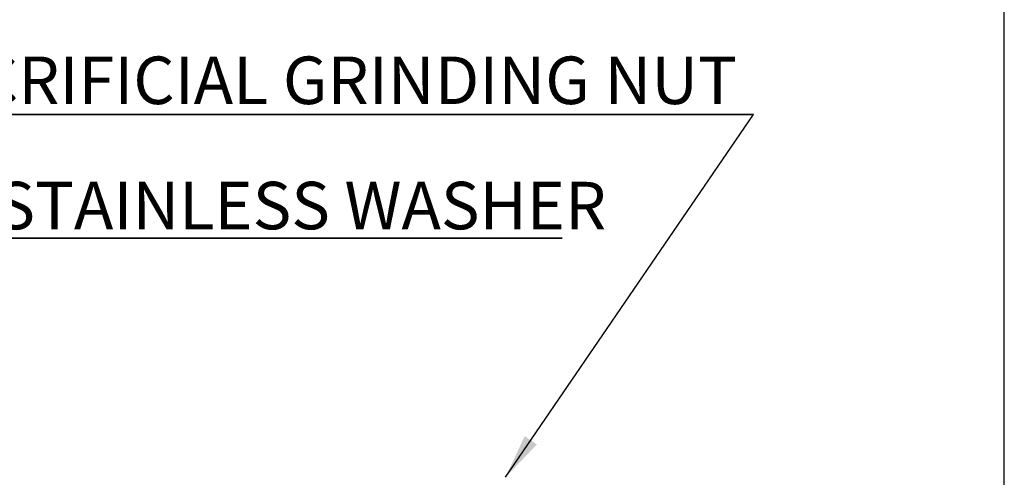
# Model space of a CAD drawing. Units: inches. Extents: x 0.03 to 2.74, y 0.01 to 1.91.
# Drawn here: x 2.5 to 2.74, y 0.39 to 0.51 of the extents above; entities that cross this region are included whole.
import ezdxf

# ---------------------------------------------------------------- set-up
doc = ezdxf.new("R2010")
doc.units = ezdxf.units.IN
doc.header["$MEASUREMENT"] = 0
doc.layers.add('SLD-0_0', color=7, linetype='Continuous')
doc.styles.add('SLDTEXTSTYLE0', font='TXT', dxfattribs={"width": 0.75})
doc.dimstyles.new('SLDDIMSTYLE0', dxfattribs={"dimtxt": 0.18, "dimasz": 0.01083333333333333, "dimexe": 0, "dimexo": 0.0625, "dimgap": 0, "dimtad": 0, "dimtih": 1, "dimtoh": 1, "dimdec": 0, "dimrnd": 1e-09, "dimzin": 0, "dimdsep": 46, "dimtxsty": 'Standard', "dimsah": 1, "dimcen": 0.09, "dimadec": 0, "dimazin": 0, "dimtfac": 0.01083333333333333, "dimtdec": 0, "dimtofl": 0, "dimtmove": 0, "dimatfit": 3, "dimfxl": 1, "dimfrac": 2, "dimtolj": 1, "dimtzin": 0, "dimarcsym": 0})

# ---------------------------------------------------------------- blocks, each defined once
blk = doc.blocks.new('SW_NOTE_35')
at = {"layer": 'SLD-0_0', "color": 0}
for p, q in [((-0.2064414408092038, 0), (0, 0)), ((0, 0), (-0.2064414408092038, 0)), ((-0.2064414408092038, 0), (0, 0)), ((0, 0), (-0.2064414408092038, 0)), ((-0.2064414408092038, 0), (0, 0)), ((0, 0), (-0.2064414408092038, 0))]:
    blk.add_line(p, q, dxfattribs=at)
at = {"layer": 'SLD-0_0', "color": 0, "insert": (-0.2063820523813458, 0.01402448766630323), "char_height": 0.01148293963254593, "attachment_point": 1, "style": 'SLDTEXTSTYLE0'}
blk.add_mtext('SACRIFICIAL GRINDING NUT', dxfattribs=at)
blk = doc.blocks.new('SW_NOTE_36')
at = {"layer": 'SLD-0_0', "color": 0}
for p, q in [((0, 0), (0.1368478672786216, 0)), ((0.1368478672786216, 0), (0, 0)), ((0, 0), (0.1368478672786216, 0)), ((0.1368478672786216, 0), (0, 0)), ((0, 0), (0.1368478672786216, 0)), ((0.1368478672786216, 0), (0, 0))]:
    blk.add_line(p, q, dxfattribs=at)
at = {"layer": 'SLD-0_0', "color": 0, "insert": (0.0002318929660098234, 0.01357998445410043), "char_height": 0.01148293963254593, "attachment_point": 1, "style": 'SLDTEXTSTYLE0'}
blk.add_mtext('STAINLESS WASHER', dxfattribs=at)

msp = doc.modelspace()

# ---------------------------------------------------------------- linework, layer by layer
at = {"layer": 'SLD-0_0'}
msp.add_line((2.736454971000843, 0.01017576541099507), (2.736454971000843, 1.906535896556241), dxfattribs=at)

# ---------------------------------------------------------------- block references
at = {"layer": 'SLD-0_0', "color": 7}
for name, p in [('SW_NOTE_35', (2.675843661253572, 0.4825921325342352)), ('SW_NOTE_36', (2.492795018269774, 0.4527663153068431))]:
    msp.add_blockref(name, p, dxfattribs=at)

# ---------------------------------------------------------------- leaders
msp.add_leader([(2.615982003644243, 0.394934965376791), (2.675843661253572, 0.4825921325342352)], dimstyle='SLDDIMSTYLE0', override={"dimscale": 1, "dimgap": 0, "dimtad": 0, "dimclrd": 0}, dxfattribs=at)

doc.saveas('drawing.dxf')
